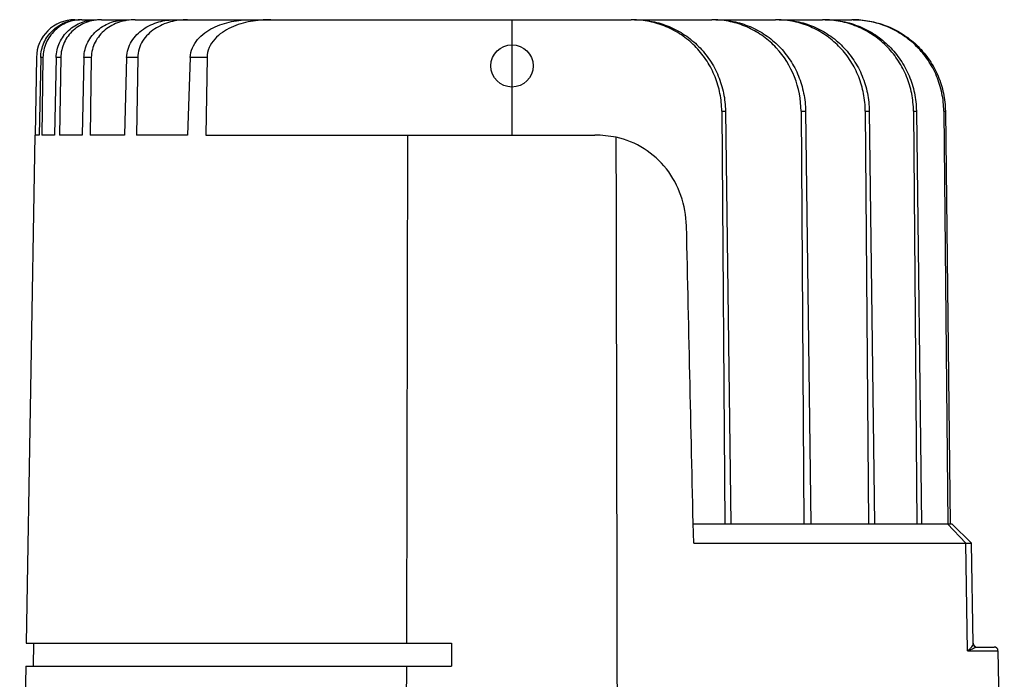
# Model space of a CAD drawing. Units: millimetres. Extents: x 2540 to 3638, y -244 to 1287.
# Drawn here: x 3125 to 3253, y 508 to 594 of the extents above; entities that cross this region are included whole.
import ezdxf

# ---------------------------------------------------------------- set-up
doc = ezdxf.new("R2010")
doc.units = ezdxf.units.MM
doc.header["$LTSCALE"] = 32.67
doc.layers.get('0').update_dxf_attribs({"linetype": 'CONTINUOUS'})

msp = doc.modelspace()

# ---------------------------------------------------------------- linework, layer by layer
at = {"color": 7, "linetype": 'Continuous'}
for p, q in [((3131.807, 594.144), (3132.425, 594.144)), ((3132.723, 594.144), (3134.627, 594.144)), ((3135.25, 594.144), (3138.623, 594.144)), ((3139.638, 594.144), (3188.635, 594.144)), ((3188.635, 594.144), (3188.635, 590.894)), ((3188.635, 594.144), (3204.126, 594.144)), ((3204.556, 594.144), (3214.598, 594.144)), ((3215.116, 594.144), (3222.893, 594.144)), ((3223.35, 594.144), (3229.01, 594.144)), ((3229.343, 594.144), (3232.829, 594.144)), ((3188.635, 590.894), (3188.635, 579.144)), ((3126.808, 589.231), (3126.634, 579.144)), ((3127.367, 589.231), (3127.175, 579.144)), ((3127.657, 589.231), (3127.367, 589.231)), ((3127.657, 589.231), (3127.496, 579.144)), ((3129.373, 589.231), (3129.158, 579.144)), ((3129.973, 589.231), (3129.373, 589.231)), ((3129.973, 589.231), (3129.823, 579.144)), ((3132.982, 589.231), (3132.736, 579.144)), ((3133.945, 589.231), (3132.982, 589.231)), ((3133.945, 589.231), (3133.801, 579.144)), ((3138.54, 589.231), (3138.247, 579.144)), ((3139.974, 589.231), (3138.54, 589.231)), ((3139.974, 589.231), (3139.833, 579.144)), ((3146.817, 589.231), (3146.443, 579.144)), ((3148.989, 589.231), (3146.817, 589.231)), ((3148.989, 589.231), (3148.841, 579.144)), ((3215.899, 582.27), (3216.311, 528.644)), ((3215.899, 582.27), (3216.386, 582.27)), ((3216.386, 582.27), (3217.064, 528.644)), ((3226.212, 582.27), (3226.588, 528.644)), ((3226.212, 582.27), (3226.8, 582.27)), ((3226.8, 582.27), (3227.498, 528.644)), ((3234.567, 582.27), (3234.968, 528.644)), ((3234.567, 582.27), (3235.087, 582.27)), ((3235.087, 582.27), (3235.772, 528.644)), ((3240.827, 582.27), (3241.275, 528.644)), ((3240.827, 582.27), (3241.205, 582.27)), ((3241.205, 582.27), (3241.86, 528.644)), ((3244.771, 582.27), (3245.275, 528.644)), ((3244.771, 582.27), (3244.971, 582.27)), ((3244.971, 582.27), (3245.585, 528.644)), ((3126.625, 579.144), (3125.473, 513.143)), ((3127.175, 579.144), (3126.634, 579.144)), ((3129.158, 579.144), (3127.496, 579.144)), ((3132.736, 579.144), (3129.823, 579.144)), ((3138.247, 579.144), (3133.801, 579.144)), ((3146.443, 579.144), (3139.833, 579.144)), ((3148.841, 579.144), (3199.414, 579.144)), ((3174.952, 513.143), (3175.079, 579.144)), ((3212.195, 528.644), (3245.827, 528.644)), ((3245.233, 528.644), (3247.617, 526.144)), ((3245.827, 528.644), (3248.37, 526.144)), ((3212.252, 526.144), (3248.37, 526.144)), ((3247.864, 512.153), (3247.617, 526.144)), ((3248.599, 513.071), (3248.37, 526.144)), ((3125.474, 513.143), (3180.768, 513.143)), ((3126.421, 510.144), (3126.473, 513.143)), ((3180.768, 513.143), (3180.765, 510.144)), ((3247.864, 512.153), (3251.815, 512.153)), ((3249.097, 512.644), (3251.311, 512.644)), ((3251.815, 512.153), (3252.635, 465.144)), ((3125.421, 510.144), (3124.635, 465.144)), ((3125.421, 510.144), (3180.765, 510.144)), ((3174.884, 477.844), (3174.946, 510.144))]:
    msp.add_line(p, q, dxfattribs=at)
msp.add_circle((3188.635, 588.144), 2.75, dxfattribs=at)
for centre, radius, start, end in [((3131.807, 589.145), 4.999, 89.99454, 179.00722), ((3204.126, 582.289), 11.854, 87.93215, 89.99954), ((3214.598, 582.573), 11.571, 87.44259, 89.99939), ((3222.893, 582.57), 11.574, 87.74687, 89.99929), ((3229.01, 582.415), 11.729, 88.38713, 89.99951), ((3229.061, 582.121), 12.144, 0.70028, 0.88843), ((3249.097, 513.144), 0.5, 181, 269.99999), ((3251.315, 512.144), 0.5, 1, 90)]:
    msp.add_arc(centre, radius, start, end, dxfattribs=at)
msp.add_ellipse((3199.498, 567.144), major_axis=(12.932, -0.558), ratio=0.926902, start_param=1.4010532, end_param=1.6172719, dxfattribs=at)
for points, knots in [([(3127.367, 589.231), (3127.38, 589.878), (3127.664, 591.18), (3128.803, 592.811), (3130.47, 593.893), (3131.778, 594.144), (3132.425, 594.144)], [0, 0, 0, 0, 0.2499592, 0.4999439, 0.7499601, 1, 1, 1, 1]), ([(3132.723, 594.144), (3132.075, 594.144), (3130.766, 593.895), (3129.092, 592.816), (3127.95, 591.184), (3127.667, 589.879), (3127.657, 589.231)], [0, 0, 0, 0, 0.2500608, 0.5000808, 0.7500552, 1, 1, 1, 1]), ([(3129.373, 589.231), (3129.387, 589.89), (3129.696, 591.218), (3130.905, 592.848), (3132.634, 593.904), (3133.966, 594.144), (3134.627, 594.144)], [0, 0, 0, 0, 0.2498082, 0.499717, 0.7497596, 1, 1, 1, 1]), ([(3135.25, 594.144), (3134.588, 594.144), (3133.251, 593.908), (3131.509, 592.86), (3130.29, 591.227), (3129.983, 589.893), (3129.973, 589.231)], [0, 0, 0, 0, 0.2502044, 0.5002795, 0.7501979, 1, 1, 1, 1]), ([(3132.982, 589.231), (3132.991, 589.575), (3133.088, 590.265), (3133.46, 591.237), (3134.033, 592.106), (3135.011, 593.083), (3136.554, 593.924), (3137.937, 594.144), (3138.623, 594.144)], [0, 0, 0, 0, 0.12522, 0.2504399, 0.3756647, 0.5008912, 0.7503452, 1, 1, 1, 1]), ([(3139.638, 594.144), (3138.946, 594.144), (3137.554, 593.93), (3135.992, 593.1), (3134.998, 592.125), (3134.417, 591.252), (3134.042, 590.273), (3133.95, 589.578), (3133.945, 589.231)], [0, 0, 0, 0, 0.2496913, 0.4991453, 0.6243649, 0.7495807, 0.8747894, 1, 1, 1, 1]), ([(3138.54, 589.231), (3138.551, 589.6), (3138.675, 590.339), (3139.142, 591.356), (3139.833, 592.233), (3140.973, 593.182), (3142.685, 593.952), (3144.166, 594.144), (3144.903, 594.144)], [0, 0, 0, 0, 0.1251501, 0.2502977, 0.3754615, 0.5006333, 0.7501751, 1, 1, 1, 1]), ([(3146.462, 594.144), (3145.714, 594.144), (3144.213, 593.961), (3142.463, 593.21), (3141.29, 592.267), (3140.577, 591.386), (3140.099, 590.357), (3139.979, 589.605), (3139.974, 589.231)], [0, 0, 0, 0, 0.2498625, 0.4994771, 0.6246608, 0.7498057, 0.8749043, 1, 1, 1, 1]), ([(3146.817, 589.231), (3146.832, 589.654), (3147.029, 590.501), (3147.72, 591.588), (3148.663, 592.458), (3150.121, 593.34), (3152.165, 593.992), (3153.864, 594.144), (3154.711, 594.144)], [0, 0, 0, 0, 0.1248511, 0.24983, 0.3749467, 0.5001186, 0.7499553, 1, 1, 1, 1]), ([(3157.275, 594.144), (3156.396, 594.144), (3155.071, 594.039), (3153.357, 593.634), (3152.115, 593.173), (3150.957, 592.528), (3149.946, 591.662), (3149.198, 590.552), (3148.996, 589.67), (3148.989, 589.231)], [0, 0, 0, 0, 0.2500188, 0.3751431, 0.5002632, 0.6253599, 0.7504065, 0.8753079, 1, 1, 1, 1]), ([(3215.899, 582.27), (3215.893, 583.031), (3215.74, 584.554), (3215.094, 586.751), (3214.052, 588.783), (3212.648, 590.575), (3210.931, 592.061), (3208.961, 593.187), (3206.81, 593.911), (3205.307, 594.109), (3204.554, 594.136)], [0, 0, 0, 0, 0.1260496, 0.2518097, 0.3771114, 0.5019455, 0.626435, 0.7507959, 0.8752483, 1, 1, 1, 1]), ([(3204.556, 594.144), (3205.328, 594.144), (3206.874, 593.993), (3209.1, 593.318), (3211.15, 592.217), (3212.945, 590.733), (3214.419, 588.922), (3215.52, 586.854), (3216.208, 584.609), (3216.376, 583.049), (3216.386, 582.27)], [0, 0, 0, 0, 0.1246349, 0.2490687, 0.3734575, 0.498014, 0.6229265, 0.7482866, 0.874044, 1, 1, 1, 1]), ([(3226.212, 582.27), (3226.201, 583.775), (3225.633, 586.794), (3223.604, 590.042), (3221.367, 592.023), (3219.439, 593.155), (3217.33, 593.891), (3215.854, 594.099), (3215.114, 594.132)], [0, 0, 0, 0, 0.2526808, 0.5027596, 0.627333, 0.7515192, 0.8756291, 1, 1, 1, 1]), ([(3215.116, 594.144), (3215.879, 594.144), (3217.408, 593.993), (3219.608, 593.316), (3221.633, 592.214), (3223.405, 590.729), (3224.859, 588.918), (3225.945, 586.851), (3226.623, 584.608), (3226.79, 583.049), (3226.8, 582.27)], [0, 0, 0, 0, 0.12399, 0.24782, 0.371768, 0.4961394, 0.6211663, 0.7469268, 0.8733053, 1, 1, 1, 1]), ([(3234.567, 582.27), (3234.562, 583.029), (3234.41, 584.548), (3233.77, 586.74), (3232.739, 588.768), (3231.35, 590.558), (3229.652, 592.045), (3227.705, 593.173), (3225.579, 593.903), (3224.092, 594.106), (3223.348, 594.135)], [0, 0, 0, 0, 0.1265086, 0.252684, 0.3783094, 0.5033193, 0.6277835, 0.7518891, 0.87587, 1, 1, 1, 1]), ([(3223.35, 594.144), (3224.114, 594.144), (3225.647, 593.992), (3227.854, 593.314), (3229.886, 592.212), (3231.668, 590.727), (3233.132, 588.917), (3234.225, 586.85), (3234.91, 584.608), (3235.077, 583.049), (3235.087, 582.27)], [0, 0, 0, 0, 0.1240123, 0.2479776, 0.3721149, 0.49665, 0.6217409, 0.7474249, 0.873594, 1, 1, 1, 1]), ([(3240.827, 582.27), (3240.821, 583.034), (3240.664, 584.566), (3240.002, 586.772), (3238.939, 588.811), (3237.511, 590.606), (3235.77, 592.091), (3233.778, 593.213), (3231.61, 593.929), (3230.097, 594.118), (3229.34, 594.139)], [0, 0, 0, 0, 0.1258276, 0.2514732, 0.376814, 0.5018179, 0.6265252, 0.7510383, 0.8754795, 1, 1, 1, 1]), ([(3229.343, 594.144), (3230.112, 594.144), (3231.654, 593.992), (3233.877, 593.317), (3235.927, 592.219), (3237.727, 590.741), (3239.21, 588.938), (3240.321, 586.879), (3241.019, 584.642), (3241.192, 583.087), (3241.204, 582.309)], [0, 0, 0, 0, 0.1244139, 0.2488399, 0.3733825, 0.4981527, 0.6232254, 0.7486127, 0.8742499, 1, 1, 1, 1]), ([(3244.771, 582.27), (3244.764, 583.048), (3244.597, 584.608), (3243.902, 586.852), (3242.786, 588.918), (3241.291, 590.727), (3239.476, 592.211), (3237.406, 593.313), (3235.163, 593.991), (3233.606, 594.144), (3232.829, 594.144)], [0, 0, 0, 0, 0.1252398, 0.2504254, 0.3755142, 0.5005011, 0.6254067, 0.7502644, 0.8751169, 1, 1, 1, 1]), ([(3233.005, 594.144), (3233.782, 594.144), (3235.339, 593.991), (3237.584, 593.313), (3239.655, 592.211), (3241.474, 590.727), (3242.972, 588.918), (3244.092, 586.852), (3244.793, 584.609), (3244.962, 583.048), (3244.971, 582.27)], [0, 0, 0, 0, 0.124813, 0.2496511, 0.3745292, 0.4994743, 0.6245054, 0.7496239, 0.8748076, 1, 1, 1, 1]), ([(3211.314, 567.353), (3211.283, 568.686), (3210.807, 571.347), (3208.891, 574.886), (3205.931, 577.576), (3203.463, 578.583), (3202.192, 578.865)], [0, 0, 0, 0, 0.2536298, 0.5045481, 0.7524653, 1, 1, 1, 1]), ([(3247.864, 512.153), (3247.976, 512.238), (3248.171, 512.405), (3248.404, 512.66), (3248.544, 512.875), (3248.6, 513.015), (3248.599, 513.071)], [0, 0, 0, 0, 0.3517824, 0.6404766, 0.8594553, 1, 1, 1, 1]), ([(3247.864, 512.153), (3248.083, 512.233), (3248.379, 512.357), (3248.729, 512.521), (3248.868, 512.587), (3248.929, 512.612)], [0, 0, 0, 0, 0.6015635, 0.8287616, 1, 1, 1, 1]), ([(3248.929, 512.612), (3248.836, 512.645), (3248.666, 512.771), (3248.6, 512.972), (3248.598, 513.071)], [0, 0, 0, 0, 0.5007603, 1, 1, 1, 1]), ([(3248.929, 512.612), (3248.943, 512.617), (3248.998, 512.636), (3249.055, 512.644), (3249.097, 512.644)], [0, 0, 0, 0, 0.2639706, 1, 1, 1, 1])]:
    msp.add_open_spline(points, degree=3, knots=knots, dxfattribs=at)
for points in [[(3202.386, 477.844), (3202.322, 511.517), (3202.257, 545.191), (3202.192, 578.865)], [(3212.252, 526.144), (3211.939, 539.881), (3211.627, 553.617), (3211.314, 567.353)]]:
    msp.add_open_spline(points, degree=3, dxfattribs=at)

doc.saveas('drawing.dxf')
